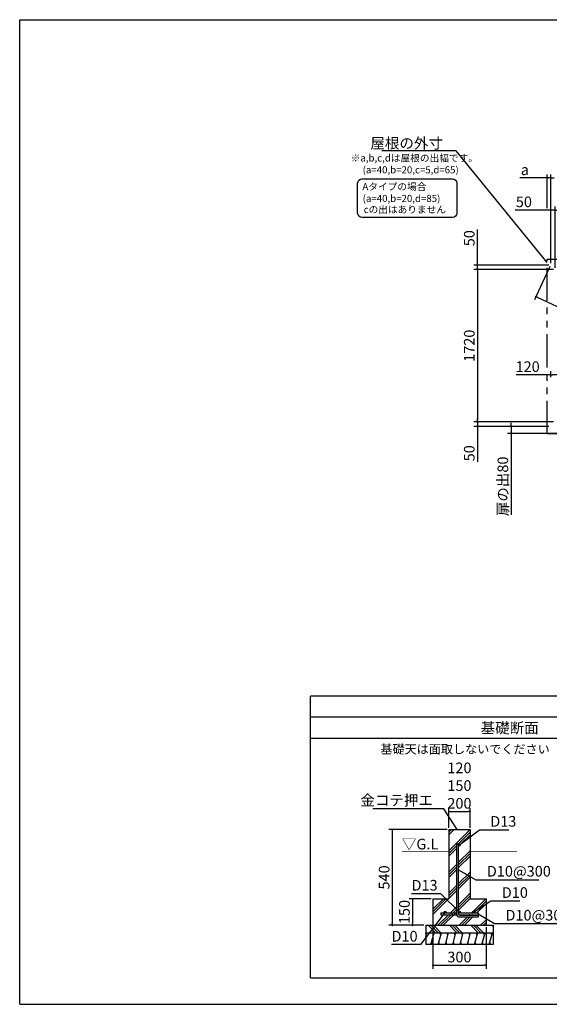
# Model space of a CAD drawing. Extents: x 220 to 16358, y -219 to 11106.
# Drawn here: x 220 to 6193, y 0 to 11106 of the extents above; entities that cross this region are included whole.
import ezdxf
from ezdxf.enums import TextEntityAlignment as Align

# ---------------------------------------------------------------- set-up
doc = ezdxf.new("R2010")
doc.units = 0
doc.header["$LTSCALE"] = 20
doc.header["$PDMODE"] = 3
doc.header["$PDSIZE"] = 2
doc.linetypes.add('PHANTOM', pattern=[2.5, 1.25, -0.25, 0.25, -0.25, 0.25, -0.25])
doc.layers.get('0').update_dxf_attribs({"linetype": 'CONTINUOUS'})
doc.layers.get('DEFPOINTS').update_dxf_attribs({"linetype": 'CONTINUOUS'})
for name, color, linetype in [('ブロック', 5, 'CONTINUOUS'), ('仕様書枠', 230, 'CONTINUOUS'), ('寸法', 4, 'CONTINUOUS'), ('想像線', 6, 'PHANTOM'), ('細線', 5, 'CONTINUOUS'), ('部品1', 7, 'CONTINUOUS')]:
    doc.layers.add(name, color=color, linetype=linetype)
doc.styles.add('MSPゴシック', font='txt')
doc.styles.get("Standard").update_dxf_attribs({"font": 'txt', "bigfont": 'bigfont.shx'})
doc.styles.add('STYLE1', font='isocp.shx', dxfattribs={"bigfont": 'bigfont.shx'})
doc.styles.add('STYLE2', font='txt')
doc.dimstyles.new('INABA_S40', dxfattribs={"dimscale": 40, "dimtxt": 3, "dimasz": 2.5, "dimexe": 1.5, "dimexo": 0.5, "dimgap": 1, "dimtad": 3, "dimdec": 4, "dimdsep": 46, "dimtxsty": 'STANDARD', "dimsah": 1, "dimcen": 0, "dimclrt": 7, "dimadec": 0, "dimazin": 0, "dimtfac": 1, "dimtdec": 4, "dimtix": 1, "dimtmove": 0, "dimatfit": 0, "dimfxl": 1, "dimtolj": 1, "dimtzin": 0, "dimarcsym": 0})
doc.dimstyles.new('INABA_S50G', dxfattribs={"dimscale": 0, "dimtxt": 150, "dimasz": 125, "dimexe": 75, "dimexo": 25, "dimgap": 25, "dimtad": 3, "dimdec": 1, "dimdsep": 46, "dimtxsty": 'STYLE1', "dimblk1": 'DOTSMALL', "dimblk2": 'DOTSMALL', "dimsah": 1, "dimcen": 0, "dimclrt": 7, "dimadec": 0, "dimazin": 0, "dimtfac": 1, "dimtdec": 4, "dimtix": 1, "dimtmove": 0, "dimatfit": 3, "dimldrblk": 'DOTSMALL', "dimfxl": 1, "dimtolj": 1, "dimtzin": 0, "dimarcsym": 0})
doc.dimstyles.new('イナバ組説60', dxfattribs={"dimscale": 35, "dimtxt": 4, "dimasz": 2.5, "dimexe": 1.5, "dimexo": 0.5, "dimgap": 1, "dimtad": 3, "dimdec": 1, "dimdsep": 46, "dimtxsty": 'MSPゴシック', "dimblk1": 'DOTSMALL', "dimblk2": 'DOTSMALL', "dimsah": 1, "dimcen": 0, "dimclrt": 7, "dimadec": 0, "dimazin": 0, "dimtfac": 1, "dimtdec": 1, "dimtix": 1, "dimtmove": 0, "dimatfit": 3, "dimldrblk": 'DOTSMALL', "dimfxl": 1, "dimtolj": 1, "dimtzin": 0, "dimarcsym": 0})

# ---------------------------------------------------------------- blocks, each defined once
blk = doc.blocks.new('_DOT')
at = {"color": 0, "linetype": 'ByBlock', "ltscale": 50}
blk.add_line((-0.5, 0), (-1, 0), dxfattribs=at)
at = {"color": 0, "linetype": 'ByBlock', "ltscale": 50, "const_width": 0.5}
blk.add_lwpolyline([(-0.25, 0, 1), (0.25, 0, 1)], format="xyb", close=True, dxfattribs=at)
blk = doc.blocks.new('*D29')
at = {"layer": 'DEFPOINTS', "color": 0, "ltscale": 50}
for p in [(6209, 8959), (6209, 8338), (6259, 8288)]:
    blk.add_point(p, dxfattribs=at)
at = {"layer": '寸法', "color": 0, "lineweight": -2, "ltscale": 50}
for p, q in [((6209, 8358), (6209, 8999)), ((6259, 8308), (6259, 8999)), ((6189, 8959), (5807, 8959)), ((6259, 8959), (6209, 8959)), ((6279, 8959), (6299, 8959))]:
    blk.add_line(p, q, dxfattribs=at)
at = {"layer": '寸法', "color": 0, "lineweight": -2, "ltscale": 50, "xscale": 20, "yscale": 20, "zscale": 20}
blk.add_blockref('_DOT', (6209, 8959), dxfattribs=at)
at = {"layer": '寸法', "color": 0, "lineweight": -2, "ltscale": 50, "xscale": 20, "yscale": 20, "zscale": 20, "rotation": 180}
blk.add_blockref('_DOT', (6259, 8959), dxfattribs=at)
at = {"layer": '寸法', "color": 7, "ltscale": 50, "insert": (5906, 9051), "char_height": 120, "attachment_point": 5, "style": 'STYLE1'}
blk.add_mtext('\\A1;50', dxfattribs=at)
blk = doc.blocks.new('*D31')
at = {"layer": 'DEFPOINTS', "color": 0, "ltscale": 50}
for p in [(6169, 9321), (6169, 8959), (6209, 8338)]:
    blk.add_point(p, dxfattribs=at)
at = {"layer": '寸法', "color": 0, "lineweight": -2, "ltscale": 50}
for p, q in [((6169, 8979), (6169, 9361)), ((6209, 8358), (6209, 9361)), ((6149, 9321), (5859, 9321)), ((6209, 9321), (6169, 9321)), ((6229, 9321), (6249, 9321))]:
    blk.add_line(p, q, dxfattribs=at)
at = {"layer": '寸法', "color": 0, "lineweight": -2, "ltscale": 50, "xscale": 20, "yscale": 20, "zscale": 20}
blk.add_blockref('_DOT', (6169, 9321), dxfattribs=at)
at = {"layer": '寸法', "color": 0, "lineweight": -2, "ltscale": 50, "xscale": 20, "yscale": 20, "zscale": 20, "rotation": 180}
blk.add_blockref('_DOT', (6209, 9321), dxfattribs=at)
at = {"layer": '寸法', "color": 7, "ltscale": 50, "insert": (5917, 9413), "char_height": 120, "attachment_point": 5, "style": 'STYLE1'}
blk.add_mtext('\\A1;a', dxfattribs=at)
blk = doc.blocks.new('*D32')
at = {"layer": 'DEFPOINTS', "color": 0, "ltscale": 50}
for p in [(6209, 8338), (5382, 8288), (6259, 8288)]:
    blk.add_point(p, dxfattribs=at)
at = {"layer": '寸法', "color": 0, "lineweight": -2, "ltscale": 50}
for p, q in [((5382, 8358), (5382, 8739)), ((6189, 8338), (5342, 8338)), ((5382, 8288), (5382, 8338)), ((6239, 8288), (5342, 8288)), ((5382, 8268), (5382, 8248))]:
    blk.add_line(p, q, dxfattribs=at)
at = {"layer": '寸法', "color": 0, "lineweight": -2, "ltscale": 50, "xscale": 20, "yscale": 20, "zscale": 20}
for p, rotation in [((5382, 8338), 270), ((5382, 8288), 90)]:
    blk.add_blockref('_DOT', p, dxfattribs=dict(at, rotation=rotation))
at = {"layer": '寸法', "color": 7, "ltscale": 50, "insert": (5290, 8641), "char_height": 120, "attachment_point": 5, "rotation": 90, "style": 'STYLE1'}
blk.add_mtext('\\A1;50', dxfattribs=at)
blk = doc.blocks.new('*D33')
at = {"layer": 'DEFPOINTS', "color": 0, "ltscale": 50}
for p in [(5382, 6568), (6259, 6568), (6209, 6518)]:
    blk.add_point(p, dxfattribs=at)
at = {"layer": '寸法', "color": 0, "lineweight": -2, "ltscale": 50}
for p, q in [((6239, 6568), (5342, 6568)), ((5382, 6588), (5382, 6608)), ((5382, 6568), (5382, 6518)), ((6189, 6518), (5342, 6518)), ((5382, 6498), (5382, 6117))]:
    blk.add_line(p, q, dxfattribs=at)
at = {"layer": '寸法', "color": 0, "lineweight": -2, "ltscale": 50, "xscale": 20, "yscale": 20, "zscale": 20}
for p, rotation in [((5382, 6568), 270), ((5382, 6518), 90)]:
    blk.add_blockref('_DOT', p, dxfattribs=dict(at, rotation=rotation))
at = {"layer": '寸法', "color": 7, "ltscale": 50, "insert": (5290, 6215), "char_height": 120, "attachment_point": 5, "rotation": 90, "style": 'STYLE1'}
blk.add_mtext('\\A1;50', dxfattribs=at)
blk = doc.blocks.new('*D35')
at = {"layer": 'DEFPOINTS', "color": 0, "ltscale": 50}
for p in [(6259, 8288), (5382, 6568), (6259, 6568)]:
    blk.add_point(p, dxfattribs=at)
at = {"layer": '寸法', "color": 0, "lineweight": -2, "ltscale": 50}
for p, q in [((6239, 8288), (5342, 8288)), ((5382, 8268), (5382, 6588)), ((6239, 6568), (5342, 6568))]:
    blk.add_line(p, q, dxfattribs=at)
at = {"layer": '寸法', "color": 0, "lineweight": -2, "ltscale": 50, "xscale": 20, "yscale": 20, "zscale": 20}
for p, rotation in [((5382, 8288), 90), ((5382, 6568), 270)]:
    blk.add_blockref('_DOT', p, dxfattribs=dict(at, rotation=rotation))
at = {"layer": '寸法', "color": 7, "ltscale": 50, "insert": (5290, 7428), "char_height": 120, "attachment_point": 5, "rotation": 90, "style": 'STYLE1'}
blk.add_mtext('\\A1;1720', dxfattribs=at)
blk = doc.blocks.new('*D52')
at = {"layer": 'DEFPOINTS', "color": 0, "ltscale": 50}
for p in [(6209, 8338), (6042, 7983), (10259, 6438)]:
    blk.add_point(p, dxfattribs=at)
at = {"layer": '寸法', "color": 0, "lineweight": -2, "ltscale": 50}
for p, q in [((6200, 8320), (6025, 7946)), ((10074, 6091), (6060, 7974)), ((10250, 6420), (10075, 6046))]:
    blk.add_line(p, q, dxfattribs=at)
at = {"layer": '寸法', "color": 0, "lineweight": -2, "ltscale": 50, "xscale": 20, "yscale": 20, "zscale": 20}
for p, rotation in [((6042, 7983), 154.8670450070868), ((10092, 6083), 334.8670450070868)]:
    blk.add_blockref('_DOT', p, dxfattribs=dict(at, rotation=rotation))
at = {"layer": '寸法', "color": 7, "ltscale": 50, "insert": (8923, 6732), "char_height": 120, "attachment_point": 5, "rotation": 334.867, "style": 'STYLE1'}
blk.add_mtext('\\A1;4473.5', dxfattribs=at)
blk = doc.blocks.new('*D53')
at = {"layer": 'DEFPOINTS', "color": 0, "ltscale": 50}
for p in [(5299, 2174), (5059, 1971), (5299, 1971)]:
    blk.add_point(p, dxfattribs=at)
at = {"layer": '寸法', "color": 0, "lineweight": -2, "ltscale": 50}
for p, q in [((5059, 1991), (5059, 2214)), ((5079, 2174), (5279, 2174)), ((5299, 1991), (5299, 2214))]:
    blk.add_line(p, q, dxfattribs=at)
at = {"layer": '寸法', "color": 0, "lineweight": -2, "ltscale": 50, "xscale": 20, "yscale": 20, "zscale": 20, "rotation": 180}
blk.add_blockref('_DOT', (5059, 2174), dxfattribs=at)
at = {"layer": '寸法', "color": 0, "lineweight": -2, "ltscale": 50, "xscale": 20, "yscale": 20, "zscale": 20}
blk.add_blockref('_DOT', (5299, 2174), dxfattribs=at)
at = {"layer": '寸法', "color": 7, "ltscale": 50, "insert": (5179, 2467), "char_height": 120, "attachment_point": 5, "style": 'STYLE1'}
blk.add_mtext('\\A1;120\\P150\\P200', dxfattribs=at)
blk = doc.blocks.new('*D54')
at = {"layer": 'DEFPOINTS', "color": 0, "ltscale": 50}
for p in [(5059, 1971), (4422, 891), (4799, 891)]:
    blk.add_point(p, dxfattribs=at)
at = {"layer": '寸法', "color": 0, "lineweight": -2, "ltscale": 50}
for p, q in [((5039, 1971), (4382, 1971)), ((4422, 1951), (4422, 911)), ((4779, 891), (4382, 891))]:
    blk.add_line(p, q, dxfattribs=at)
at = {"layer": '寸法', "color": 0, "lineweight": -2, "ltscale": 50, "xscale": 20, "yscale": 20, "zscale": 20}
for p, rotation in [((4422, 1971), 90), ((4422, 891), 270)]:
    blk.add_blockref('_DOT', p, dxfattribs=dict(at, rotation=rotation))
at = {"layer": '寸法', "color": 7, "ltscale": 50, "insert": (4330, 1431), "char_height": 120, "attachment_point": 5, "rotation": 90, "style": 'STYLE1'}
blk.add_mtext('\\A1;540', dxfattribs=at)
blk = doc.blocks.new('*D55')
at = {"layer": 'DEFPOINTS', "color": 0, "ltscale": 50}
for p in [(4879, 891), (5479, 891), (5479, 441)]:
    blk.add_point(p, dxfattribs=at)
at = {"layer": '寸法', "color": 0, "lineweight": -2, "ltscale": 50}
for p, q in [((4879, 871), (4879, 401)), ((5479, 871), (5479, 401)), ((4899, 441), (5459, 441))]:
    blk.add_line(p, q, dxfattribs=at)
at = {"layer": '寸法', "color": 0, "lineweight": -2, "ltscale": 50, "xscale": 20, "yscale": 20, "zscale": 20, "rotation": 180}
blk.add_blockref('_DOT', (4879, 441), dxfattribs=at)
at = {"layer": '寸法', "color": 0, "lineweight": -2, "ltscale": 50, "xscale": 20, "yscale": 20, "zscale": 20}
blk.add_blockref('_DOT', (5479, 441), dxfattribs=at)
at = {"layer": '寸法', "color": 7, "ltscale": 50, "insert": (5179, 533), "char_height": 120, "attachment_point": 5, "style": 'STYLE1'}
blk.add_mtext('\\A1;300', dxfattribs=at)
blk = doc.blocks.new('*D56')
at = {"layer": 'DEFPOINTS', "color": 0, "ltscale": 50}
for p in [(4879, 1191), (4651, 891), (4799, 891)]:
    blk.add_point(p, dxfattribs=at)
at = {"layer": '寸法', "color": 0, "lineweight": -2, "ltscale": 50}
for p, q in [((4859, 1191), (4611, 1191)), ((4651, 1171), (4651, 911)), ((4779, 891), (4611, 891))]:
    blk.add_line(p, q, dxfattribs=at)
at = {"layer": '寸法', "color": 0, "lineweight": -2, "ltscale": 50, "xscale": 20, "yscale": 20, "zscale": 20}
for p, rotation in [((4651, 1191), 90), ((4651, 891), 270)]:
    blk.add_blockref('_DOT', p, dxfattribs=dict(at, rotation=rotation))
at = {"layer": '寸法', "color": 7, "ltscale": 50, "insert": (4559, 1041), "char_height": 120, "attachment_point": 5, "rotation": 90, "style": 'STYLE1'}
blk.add_mtext('\\A1;150', dxfattribs=at)
blk = doc.blocks.new('_DOTSMALL')
at = {"color": 0, "linetype": 'ByBlock', "ltscale": 50, "const_width": 0.5}
blk.add_lwpolyline([(-0.0625, 0, 1), (0.0625, 0, 1)], format="xyb", close=True, dxfattribs=at)
blk = doc.blocks.new('*D60')
at = {"layer": 'DEFPOINTS', "color": 0, "ltscale": 50}
for p in [(6209, 7052), (6329, 7100), (6329, 7036)]:
    blk.add_point(p, dxfattribs=at)
at = {"layer": '寸法', "color": 0, "lineweight": -2, "ltscale": 50}
for p, q in [((6209, 7072), (6209, 7140)), ((6329, 7056), (6329, 7140)), ((6209, 7100), (5820, 7100)), ((6309, 7100), (6229, 7100))]:
    blk.add_line(p, q, dxfattribs=at)
at = {"layer": '寸法', "color": 0, "lineweight": -2, "ltscale": 50, "xscale": 20, "yscale": 20, "zscale": 20, "rotation": 180}
blk.add_blockref('_DOT', (6209, 7100), dxfattribs=at)
at = {"layer": '寸法', "color": 0, "lineweight": -2, "ltscale": 50, "xscale": 20, "yscale": 20, "zscale": 20}
blk.add_blockref('_DOT', (6329, 7100), dxfattribs=at)
at = {"layer": '寸法', "color": 7, "ltscale": 50, "insert": (5948, 7192), "char_height": 120, "attachment_point": 5, "style": 'STYLE1'}
blk.add_mtext('\\A1;120', dxfattribs=at)
blk = doc.blocks.new('*D68')
at = {"layer": 'DEFPOINTS', "color": 0, "ltscale": 50}
for p in [(5761, 6518), (6209, 6518), (6659, 6438)]:
    blk.add_point(p, dxfattribs=at)
at = {"layer": '寸法', "color": 0, "lineweight": -2, "ltscale": 50}
for p, q in [((5761, 6538), (5761, 6558)), ((6189, 6518), (5721, 6518)), ((5761, 6518), (5761, 6438)), ((6639, 6438), (5721, 6438)), ((5761, 6418), (5761, 5519))]:
    blk.add_line(p, q, dxfattribs=at)
at = {"layer": '寸法', "color": 0, "lineweight": -2, "ltscale": 50, "xscale": 20, "yscale": 20, "zscale": 20}
for p, rotation in [((5761, 6518), 270), ((5761, 6438), 90)]:
    blk.add_blockref('_DOT', p, dxfattribs=dict(at, rotation=rotation))
at = {"layer": '寸法', "color": 7, "ltscale": 50, "insert": (5669, 5842), "char_height": 120, "attachment_point": 5, "rotation": 90, "style": 'STYLE1'}
blk.add_mtext('\\A1;扉の出80', dxfattribs=at)

msp = doc.modelspace()

# ---------------------------------------------------------------- hatches: boundary and pattern name
at = {"layer": '細線', "ltscale": 50}
h = msp.add_hatch(dxfattribs=at)
h.set_pattern_fill('PLAST', color=256, scale=26.666667, angle=45)
h.set_pattern_definition([(45, (-156847.91, 33977.53), (-119.73675, 119.73675), []), (45, (-156862.88, 33992.5), (-119.73675, 119.73675), []), (45, (-156877.85, 34007.46), (-119.73675, 119.73675), [])])
edge = h.paths.add_edge_path(flags=16)
edge.add_arc((5178.764, 1797.615), 10, 0, 360)
edge = h.paths.add_edge_path(flags=16)
edge.add_arc((5338.764, 1040.949), 10, 0, 360)
edge = h.paths.add_edge_path(flags=16)
edge.add_arc((5178.764, 1040.949), 10, 0, 360)
edge = h.paths.add_edge_path(flags=16)
edge.add_arc((5018.764, 1040.949), 10, 0, 360)
h.paths.add_polyline_path([(5058.764, 1970.949), (5058.764, 1190.949), (4878.764, 1190.949), (4878.764, 890.949), (5478.764, 890.949), (5478.764, 1190.949), (5298.764, 1190.949), (5298.764, 1970.949)])
edge = h.paths.add_edge_path(flags=16)
edge.add_line((5168.764, 1807.615), (5148.764, 1807.615))
edge.add_line((5148.764, 1807.615), (5148.764, 1012.615))
edge.add_arc((5175.43, 1012.615), 26.667, 180, 270)
edge.add_line((5175.43, 985.949), (5388.764, 985.949))
edge.add_line((5388.764, 985.949), (5388.764, 1005.949))
edge.add_line((5388.764, 1005.949), (5178.764, 1005.949))
edge.add_arc((5178.764, 1015.949), 10, 180, 270, ccw=False)
edge.add_line((5168.764, 1015.949), (5168.764, 1807.615))
edge = h.paths.add_edge_path(flags=16)
edge.add_line((5388.764, 1030.949), (5388.764, 1010.949))
edge.add_line((4968.764, 1030.949), (4968.764, 1010.949))
edge.add_line((5170.103, 1010.949), (5388.764, 1010.949))
edge.add_line((4968.764, 1010.949), (5148.816, 1010.949))
edge.add_line((5168.764, 1030.949), (5388.764, 1030.949))
edge.add_line((4968.764, 1030.949), (5148.764, 1030.949))
h = msp.add_hatch(dxfattribs=at)
h.set_pattern_fill('PLAST', color=256, scale=26.666667, angle=315)
h.set_pattern_definition([(315, (-155367.87, 30093.63), (119.73675, 119.73675), []), (315, (-155352.9, 30108.6), (119.73675, 119.73675), []), (315, (-155337.94, 30123.56), (119.73675, 119.73675), [])])
h.paths.add_polyline_path([(5558.764, 890.949), (4798.764, 890.949), (4798.764, 807.615), (5558.764, 807.615)])
h = msp.add_hatch(dxfattribs=at)
h.set_pattern_fill('LINE', color=256, scale=25, angle=75, style=0)
h.set_pattern_definition([(75, (-6487.63, 8936.59), (-76.67036, 20.54376), [])])
h.paths.add_polyline_path([(5558.764, 674.282), (5558.764, 807.615), (4798.764, 807.615), (4798.764, 674.282)])

# ---------------------------------------------------------------- linework, layer by layer
at = {"layer": 'ブロック', "color": 0, "ltscale": 50}
for p, q in [((5058.764, 1970.949), (5298.764, 1970.949)), ((5058.764, 1970.949), (5058.764, 1190.949)), ((5298.764, 1970.949), (5298.764, 1970.949)), ((5298.764, 1970.949), (5298.764, 1190.949)), ((5148.764, 1012.615), (5148.764, 1807.615)), ((5168.764, 1807.615), (5148.764, 1807.615)), ((5168.764, 1015.949), (5168.764, 1807.615)), ((5298.764, 1797.615), (5298.764, 1797.615)), ((4878.764, 1190.949), (5058.764, 1190.949)), ((4878.764, 1190.949), (4878.764, 890.949)), ((5298.764, 1190.949), (5478.764, 1190.949)), ((5478.764, 1190.949), (5478.764, 890.949)), ((4968.764, 1030.949), (5148.764, 1030.949)), ((4968.764, 1030.949), (4968.764, 1010.949)), ((4968.764, 1010.949), (5148.816, 1010.949)), ((5168.764, 1030.949), (5388.764, 1030.949)), ((5170.103, 1010.949), (5388.764, 1010.949)), ((5178.764, 1005.949), (5388.764, 1005.949)), ((5388.764, 1030.949), (5388.764, 1010.949)), ((5388.764, 1005.949), (5388.764, 985.949)), ((4798.764, 890.949), (5558.764, 890.949)), ((4798.764, 890.949), (4798.764, 674.282)), ((4878.764, 890.949), (5478.764, 890.949)), ((5175.43, 985.949), (5388.764, 985.949)), ((5558.764, 890.949), (5558.764, 674.282)), ((4798.764, 807.615), (5558.764, 807.615)), ((5558.764, 674.282), (4798.764, 674.282))]:
    msp.add_line(p, q, dxfattribs=at)
for centre in [(5178.764, 1797.615), (5018.764, 1040.949), (5178.764, 1040.949), (5338.764, 1040.949)]:
    msp.add_circle(centre, 10, dxfattribs=at)
for centre, radius in [((5175.43, 1012.615), 26.667), ((5178.764, 1015.949), 10)]:
    msp.add_arc(centre, radius, 180, 270, dxfattribs=at)
at = {"layer": '仕様書枠', "ltscale": 50}
for p, q in [((220, 11105.6), (16307.2, 11105.6)), ((220, 0), (220, 11105.6)), ((220, 0), (16307.2, 0)), ((220, 0), (16307.2, 0))]:
    msp.add_line(p, q, dxfattribs=at)
at = {"layer": '寸法', "color": 230, "ltscale": 50}
msp.add_lwpolyline([(4081.456, 9310.215), (5099.465, 9310.215, -0.414213562), (5149.465, 9260.215), (5149.465, 8924.45, -0.414213562), (5099.465, 8874.45), (4081.456, 8874.45, -0.414213562), (4031.456, 8924.45), (4031.456, 9260.215, -0.414213562)], format="xyb", close=True, dxfattribs=at)
at = {"layer": '想像線', "ltscale": 15}
msp.add_lwpolyline([(6168.6, 8403.024), (10278.598, 8403.024), (10278.598, 6433.025), (6168.6, 6433.025)], close=True, dxfattribs=at)
at = {"layer": '細線', "color": 5, "ltscale": 50}
for p, q in [((4803.424, 779.625), (4798.764, 797.017)), ((4885.599, 779.625), (4878.099, 807.615)), ((4967.774, 779.625), (4960.274, 807.615)), ((5049.949, 779.625), (5042.449, 807.615)), ((5132.124, 779.625), (5124.624, 807.615)), ((5214.299, 779.625), (5206.799, 807.615)), ((5296.474, 779.625), (5288.974, 807.615)), ((5378.649, 779.625), (5371.149, 807.615)), ((5460.824, 779.625), (5453.324, 807.615)), ((5542.999, 779.625), (5535.499, 807.615)), ((4872.372, 674.282), (4864.872, 702.272)), ((4954.547, 674.282), (4947.047, 702.272)), ((5036.722, 674.282), (5029.222, 702.272)), ((5118.897, 674.282), (5111.397, 702.272)), ((5201.072, 674.282), (5193.572, 702.272)), ((5283.247, 674.282), (5275.747, 702.272)), ((5365.422, 674.282), (5357.922, 702.272)), ((5447.597, 674.282), (5440.097, 702.272)), ((5529.773, 674.282), (5522.273, 702.272))]:
    msp.add_line(p, q, dxfattribs=at)
at = {"layer": '部品1', "ltscale": 100}
for p, q in [((12948.303, 3477.19), (3498.897, 3477.19)), ((3498.897, 300), (3498.897, 3477.19)), ((12948.303, 3237.189), (3498.897, 3237.189)), ((12948.303, 2997.194), (3498.897, 2997.194)), ((3498.897, 300), (12948.303, 300))]:
    msp.add_line(p, q, dxfattribs=at)
at = {"layer": '部品1', "ltscale": 50, "const_width": 8}
for points in [[(4529.888, 1720.949), (5058.764, 1720.949)], [(5298.764, 1720.949), (5827.639, 1720.949)]]:
    msp.add_lwpolyline(points, dxfattribs=at)

# ---------------------------------------------------------------- texts
at = {"layer": 'ブロック', "color": 7, "ltscale": 50, "style": 'MSPゴシック'}
msp.add_text('基礎天は面取しないでください', height=100, dxfattribs=at).set_placement((4287.687, 2828.245))
at = {"layer": '細線', "color": 7, "ltscale": 100, "char_height": 120, "style": 'STYLE1'}
for s, insert, attachment_point in [('\\A1;金コテ押エ', (4880.906, 2241.361), 9), ('\\A1;D13', (5526.843, 2003.207), 7), ('\\A1;D10@300', (5488.212, 1440.622), 7), ('\\A1;D13', (4638.814, 1282.815), 7), ('\\A1;D10', (5656.854, 1200.51), 7), ('\\A1;D10@300', (5698.222, 945.262), 7), ('\\A1;D10', (4413.216, 707.852), 7)]:
    msp.add_mtext(s, dxfattribs=dict(at, insert=insert, attachment_point=attachment_point))
at = {"layer": '部品1', "ltscale": 50, "style": 'STYLE1'}
for s, p in [('※a,b,c,dは屋根の出幅です。', (3953.083, 9505.815)), ('(a=40,b=20,c=5,d=65)', (4087.735, 9372.259)), ('Aタイプの場合', (4085.276, 9182.759)), ('(a=40,b=20,d=85)', (4087.735, 9049.474)), (' cの出はありません', (4074.648, 8924.546))]:
    msp.add_text(s, height=80, dxfattribs=at).set_placement(p)
at = {"layer": '部品1', "ltscale": 50, "style": 'STYLE2'}
msp.add_text('基礎断面', height=120, dxfattribs=at).set_placement((5745.641, 3057.194), align=Align.CENTER)
at = {"layer": '部品1', "style": 'STYLE1'}
msp.add_text('▽G.L', height=120, dxfattribs=at).set_placement((4529.888, 1747.221))
at = {"layer": '部品1', "color": 7, "ltscale": 50, "insert": (4993.509, 9712.158), "char_height": 120, "attachment_point": 6, "style": 'STYLE1'}
msp.add_mtext('\\A1;屋根の外寸', dxfattribs=at)

# ---------------------------------------------------------------- dimensions: what is measured, and where the dimension line sits
at = {"layer": '寸法', "ltscale": 50}
for base, p1, p2, text, override, picture, middle in [((6168.6, 9320.512), (6208.6, 8338.024), (6168.6, 8959.015), 'a', {"dimasz": 0.5, "dimexe": 1, "dimgap": 0.8, "dimdec": 2, "dimtxsty": 'STYLE1', "dimblk1": 'DOT', "dimblk2": 'DOT', "dimtdec": 2, "dimatfit": 3}, '*D31', (5917.236, 9320.512)), ((5298.764, 2174.491), (5058.764, 1970.949), (5298.764, 1970.949), '120\\P150\\P200', {"dimasz": 0.5, "dimexe": 1, "dimgap": 0.8, "dimdec": 1, "dimtxsty": 'STYLE1', "dimblk1": 'DOT', "dimblk2": 'DOT', "dimtdec": 2, "dimtmove": 1, "dimatfit": 3}, '*D53', (5178.764, 2174.491))]:
    dim = msp.add_linear_dim(base=base, p1=p1, p2=p2, text=text, dimstyle='INABA_S40', override=override, dxfattribs=at)
    dim.commit()
    dim.dimension.update_dxf_attribs({"geometry": picture, "text_midpoint": middle, "dimtype": 160})
for base, p1, p2, angle, override, picture, middle, dimtype in [((6208.6, 8959.015), (6258.6, 8288.024), (6208.6, 8338.024), 180, {"dimasz": 0.5, "dimexe": 1, "dimgap": 0.8, "dimdec": 2, "dimtxsty": 'STYLE1', "dimblk1": 'DOT', "dimblk2": 'DOT', "dimtdec": 2, "dimatfit": 3}, '*D29', (5905.532, 8959.015), 160), ((5382.017, 8288.024), (6208.6, 8338.024), (6258.6, 8288.024), 90, {"dimasz": 0.5, "dimexe": 1, "dimgap": 0.8, "dimdec": 2, "dimtxsty": 'STYLE1', "dimblk1": 'DOT', "dimblk2": 'DOT', "dimtdec": 2, "dimatfit": 3}, '*D32', (5382.017, 8641.092), 160), ((6041.849, 7982.58), (10258.6, 6438.024), (6208.6, 8338.024), 154.867045, {"dimasz": 0.5, "dimexe": 1, "dimgap": 0.8, "dimdec": 1, "dimtxsty": 'STYLE1', "dimblk1": 'DOT', "dimblk2": 'DOT', "dimtdec": 2, "dimatfit": 3}, '*D52', (8884.363, 6649.054), 161), ((5382.017, 6568.024), (6258.6, 8288.024), (6258.6, 6568.024), 90, {"dimasz": 0.5, "dimexe": 1, "dimgap": 0.8, "dimdec": 2, "dimtxsty": 'STYLE1', "dimblk1": 'DOT', "dimblk2": 'DOT', "dimtdec": 2, "dimatfit": 3}, '*D35', (5382.017, 7428.024), 160), ((6328.6, 7100.116), (6208.6, 7052.486), (6328.6, 7035.966), 180, {"dimasz": 0.5, "dimexe": 1, "dimgap": 0.8, "dimdec": 2, "dimtxsty": 'STYLE1', "dimblk1": 'DOT', "dimblk2": 'DOT', "dimtdec": 2, "dimatfit": 3}, '*D60', (5947.691, 7100.116), 160), ((5382.017, 6568.024), (6208.6, 6518.024), (6258.6, 6568.024), 90, {"dimasz": 0.5, "dimexe": 1, "dimgap": 0.8, "dimdec": 2, "dimtxsty": 'STYLE1', "dimblk1": 'DOT', "dimblk2": 'DOT', "dimtdec": 2, "dimatfit": 3}, '*D33', (5382.017, 6214.955), 160)]:
    dim = msp.add_linear_dim(base=base, p1=p1, p2=p2, angle=angle, dimstyle='INABA_S40', override=override, dxfattribs=at)
    dim.commit()
    dim.dimension.update_dxf_attribs({"geometry": picture, "text_midpoint": middle, "dimtype": dimtype})
dim = msp.add_linear_dim(base=(5761.138, 6518.024), p1=(6658.6, 6438.024), p2=(6208.6, 6518.024), angle=90, text='扉の出<>', dimstyle='INABA_S40', override={"dimasz": 0.5, "dimexe": 1, "dimgap": 0.8, "dimdec": 2, "dimtxsty": 'STYLE1', "dimblk1": 'DOT', "dimblk2": 'DOT', "dimtdec": 2, "dimatfit": 3}, dxfattribs=at)
dim.commit()
dim.dimension.update_dxf_attribs({"geometry": '*D68', "text_midpoint": (5761.138, 5841.962), "dimtype": 160})
for base, p1, text, picture, middle in [((4421.604, 890.949), (5058.764, 1970.949), '540', '*D54', (4329.604, 1430.949)), ((4650.572, 890.949), (4878.764, 1190.949), '150', '*D56', (4558.572, 1040.949))]:
    dim = msp.add_linear_dim(base=base, p1=p1, p2=(4798.764, 890.949), angle=90, text=text, dimstyle='INABA_S40', override={"dimasz": 0.5, "dimexe": 1, "dimgap": 0.8, "dimdec": 1, "dimtxsty": 'STYLE1', "dimblk1": 'DOT', "dimblk2": 'DOT', "dimtdec": 2, "dimtmove": 1, "dimatfit": 3}, dxfattribs=at)
    dim.commit()
    dim.dimension.update_dxf_attribs({"geometry": picture, "text_midpoint": middle})
dim = msp.add_linear_dim(base=(5478.764, 440.563), p1=(4878.764, 890.949), p2=(5478.764, 890.949), text='300', dimstyle='INABA_S40', override={"dimasz": 0.5, "dimexe": 1, "dimgap": 0.8, "dimdec": 1, "dimtxsty": 'STYLE1', "dimblk1": 'DOT', "dimblk2": 'DOT', "dimtdec": 2, "dimtmove": 1, "dimatfit": 3}, dxfattribs=at)
dim.commit()
dim.dimension.update_dxf_attribs({"geometry": '*D55', "text_midpoint": (5178.764, 532.563)})

# ---------------------------------------------------------------- leaders
at = {"layer": '寸法', "ltscale": 50, "has_arrowhead": 0, "annotation_type": 0, "has_hookline": 1, "hookline_direction": 1, "text_width": 688}
msp.add_leader([(6168.6, 8368.51), (5143.509, 9627.158), (5018.509, 9627.158)], dimstyle='INABA_S50G', override={"dimscale": 1, "dimldrblk": 'None'}, dxfattribs=at)
at = {"layer": '寸法', "ltscale": 100, "annotation_type": 0, "has_hookline": 1}
for points, hookline_direction, text_width in [([(5155.037, 1970.949), (5003.406, 2206.361), (4915.906, 2206.361)], 1, 680), ([(5178.764, 1797.615), (5404.343, 1968.207), (5491.843, 1968.207)], 0, 208.971), ([(5168.764, 1518.187), (5365.712, 1405.622), (5453.212, 1405.622)], 0, 588.094), ([(5178.764, 1040.949), (4970.284, 1247.815), (4882.784, 1247.815)], 1, 208.971), ([(5338.764, 1040.949), (5534.354, 1165.51), (5621.854, 1165.51)], 0, 204.094), ([(5018.764, 1040.949), (4739.811, 672.852), (4652.311, 672.852)], 1, 204.094), ([(5388.764, 1020.949), (5575.722, 910.262), (5663.222, 910.262)], 0, 588.094)]:
    msp.add_leader(points, dimstyle='イナバ組説60', override={"dimgap": 1, "dimtad": 1, "dimldrblk": 'None'}, dxfattribs=dict(at, hookline_direction=hookline_direction, text_width=text_width))

doc.saveas('drawing.dxf')
